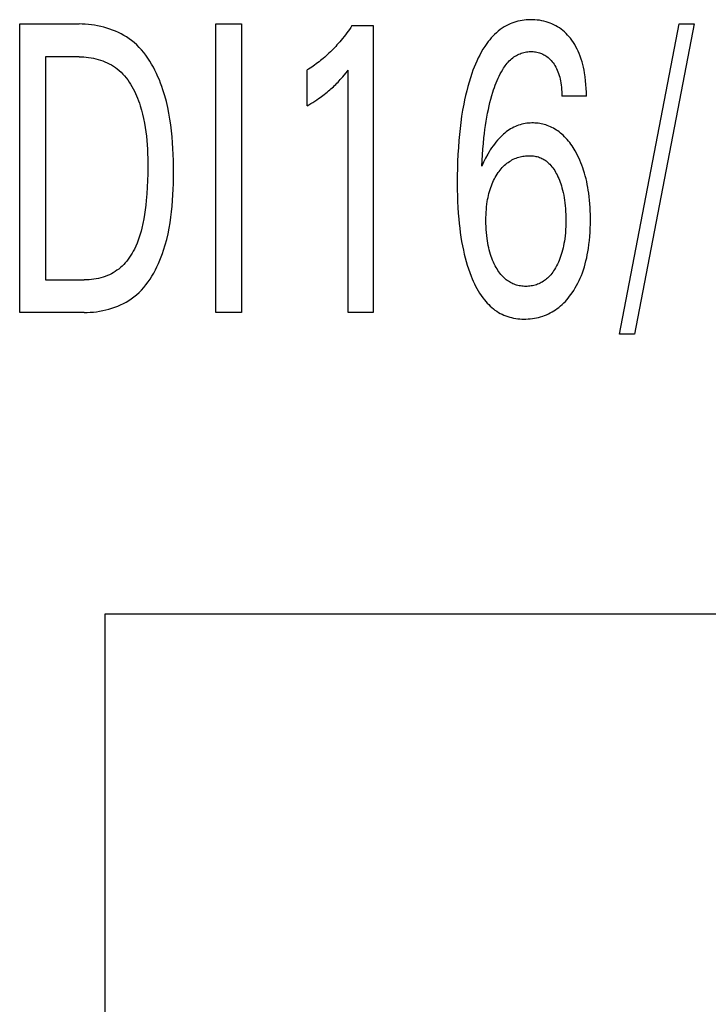
# Model space of a CAD drawing. Extents: x 0 to 594, y 0 to 420.
# Drawn here: x 308 to 313, y 337 to 345 of the extents above; entities that cross this region are included whole.
import ezdxf

# ---------------------------------------------------------------- set-up
doc = ezdxf.new("R2010")
doc.units = 0
doc.header["$LTSCALE"] = 32.67
doc.header["$MEASUREMENT"] = 0
doc.layers.add('10000_FRONT', color=7, linetype='CONTINUOUS')

msp = doc.modelspace()

# ---------------------------------------------------------------- linework, layer by layer
at = {"layer": '10000_FRONT', "color": 7, "linetype": 'Continuous'}
for p, q in [((308.21573, 342.48395), (308.21573, 344.68395)), ((308.21573, 344.68395), (308.66874, 344.68395)), ((308.69211, 344.68357), (308.66874, 344.68395)), ((308.7156, 344.68244), (308.69211, 344.68357)), ((308.73917, 344.68055), (308.7156, 344.68244)), ((308.76277, 344.67789), (308.73917, 344.68055)), ((308.78635, 344.67447), (308.76277, 344.67789)), ((308.80986, 344.67027), (308.78635, 344.67447)), ((308.83325, 344.6653), (308.80986, 344.67027)), ((308.85647, 344.65954), (308.83325, 344.6653)), ((308.87947, 344.653), (308.85647, 344.65954)), ((308.90221, 344.64568), (308.87947, 344.653)), ((309.71059, 342.48395), (309.71059, 344.68395)), ((309.71059, 344.68395), (309.90619, 344.68395)), ((309.90619, 344.68395), (309.90619, 342.48395)), ((310.73973, 344.65726), (310.72989, 344.64315)), ((310.74939, 344.67147), (310.73973, 344.65726)), ((310.74939, 344.67147), (310.91154, 344.67147)), ((310.91154, 344.67147), (310.91154, 342.48395)), ((311.89423, 344.65199), (311.87923, 344.64125)), ((311.90971, 344.66197), (311.89423, 344.65199)), ((311.92569, 344.67113), (311.90971, 344.66197)), ((311.93986, 344.67834), (311.92569, 344.67113)), ((311.95437, 344.68492), (311.93986, 344.67834)), ((311.96917, 344.69086), (311.95437, 344.68492)), ((311.98425, 344.69617), (311.96917, 344.69086)), ((311.99955, 344.70086), (311.98425, 344.69617)), ((312.01506, 344.70493), (311.99955, 344.70086)), ((312.03074, 344.70839), (312.01506, 344.70493)), ((312.04655, 344.71124), (312.03074, 344.70839)), ((312.06246, 344.71349), (312.04655, 344.71124)), ((312.07844, 344.71514), (312.06246, 344.71349)), ((312.09446, 344.71621), (312.07844, 344.71514)), ((312.11047, 344.71669), (312.09446, 344.71621)), ((312.12775, 344.71656), (312.11047, 344.71669)), ((312.14496, 344.71574), (312.12775, 344.71656)), ((312.1621, 344.71422), (312.14496, 344.71574)), ((312.17913, 344.71199), (312.1621, 344.71422)), ((312.19604, 344.70904), (312.17913, 344.71199)), ((312.2128, 344.70536), (312.19604, 344.70904)), ((312.22939, 344.70093), (312.2128, 344.70536)), ((312.24468, 344.69611), (312.22939, 344.70093)), ((312.25976, 344.69065), (312.24468, 344.69611)), ((312.2746, 344.68453), (312.25976, 344.69065)), ((312.28916, 344.67777), (312.2746, 344.68453)), ((312.30339, 344.67036), (312.28916, 344.67777)), ((312.31726, 344.66231), (312.30339, 344.67036)), ((312.33073, 344.65363), (312.31726, 344.66231)), ((312.34413, 344.64404), (312.33073, 344.65363)), ((312.78848, 342.31867), (313.24353, 344.68395)), ((313.35906, 344.68395), (312.90402, 342.31867)), ((313.24353, 344.68395), (313.35906, 344.68395)), ((308.92462, 344.63756), (308.90221, 344.64568)), ((308.94667, 344.62864), (308.92462, 344.63756)), ((308.96831, 344.61892), (308.94667, 344.62864)), ((308.98948, 344.6084), (308.96831, 344.61892)), ((309.01013, 344.59707), (308.98948, 344.6084)), ((309.03022, 344.58492), (309.01013, 344.59707)), ((309.04969, 344.57196), (309.03022, 344.58492)), ((310.67799, 344.57438), (310.66706, 344.56103)), ((310.68873, 344.58787), (310.67799, 344.57438)), ((310.69929, 344.6015), (310.68873, 344.58787)), ((310.70967, 344.61526), (310.69929, 344.6015)), ((310.71987, 344.62915), (310.70967, 344.61526)), ((310.72989, 344.64315), (310.71987, 344.62915)), ((311.81154, 344.57805), (311.79945, 344.56388)), ((311.82411, 344.59178), (311.81154, 344.57805)), ((311.83717, 344.60502), (311.82411, 344.59178)), ((311.8507, 344.61771), (311.83717, 344.60502)), ((311.86472, 344.62981), (311.8507, 344.61771)), ((311.87923, 344.64125), (311.86472, 344.62981)), ((312.35706, 344.63383), (312.34413, 344.64404)), ((312.36952, 344.62303), (312.35706, 344.63383)), ((312.3815, 344.61169), (312.36952, 344.62303)), ((312.39299, 344.59984), (312.3815, 344.61169)), ((312.404, 344.58753), (312.39299, 344.59984)), ((312.41451, 344.57481), (312.404, 344.58753)), ((312.42625, 344.55935), (312.41451, 344.57481)), ((309.0685, 344.55817), (309.04969, 344.57196)), ((309.0889, 344.54162), (309.0685, 344.55817)), ((309.10841, 344.52407), (309.0889, 344.54162)), ((309.12706, 344.50558), (309.10841, 344.52407)), ((309.14485, 344.48622), (309.12706, 344.50558)), ((310.61513, 344.50239), (310.60502, 344.49184)), ((310.62511, 344.51306), (310.61513, 344.50239)), ((310.63495, 344.52386), (310.62511, 344.51306)), ((310.64466, 344.53479), (310.63495, 344.52386)), ((310.65595, 344.54783), (310.64466, 344.53479)), ((310.66706, 344.56103), (310.65595, 344.54783)), ((311.76207, 344.51338), (311.74831, 344.49183)), ((311.77671, 344.53444), (311.76207, 344.51338)), ((311.78784, 344.54932), (311.77671, 344.53444)), ((311.79945, 344.56388), (311.78784, 344.54932)), ((312.43731, 344.54341), (312.42625, 344.55935)), ((312.44769, 344.52702), (312.43731, 344.54341)), ((312.45741, 344.51024), (312.44769, 344.52702)), ((312.46647, 344.49309), (312.45741, 344.51024)), ((308.41132, 344.43448), (308.41132, 342.73342)), ((308.66874, 344.43448), (308.41132, 344.43448)), ((308.66874, 344.43448), (308.68679, 344.43416)), ((308.68679, 344.43416), (308.70494, 344.4332)), ((308.70494, 344.4332), (308.72314, 344.43161)), ((308.72314, 344.43161), (308.74136, 344.42937)), ((308.74136, 344.42937), (308.75955, 344.42649)), ((308.75955, 344.42649), (308.77767, 344.42296)), ((308.77767, 344.42296), (308.79567, 344.41879)), ((309.16182, 344.46603), (309.14485, 344.48622)), ((309.17798, 344.44508), (309.16182, 344.46603)), ((309.19335, 344.42342), (309.17798, 344.44508)), ((309.20796, 344.40112), (309.19335, 344.42342)), ((310.53048, 344.42201), (310.51986, 344.41312)), ((310.54154, 344.43153), (310.53048, 344.42201)), ((310.55246, 344.44121), (310.54154, 344.43153)), ((310.56324, 344.45104), (310.55246, 344.44121)), ((310.57389, 344.46102), (310.56324, 344.45104)), ((310.5844, 344.47116), (310.57389, 344.46102)), ((310.59478, 344.48143), (310.5844, 344.47116)), ((310.60502, 344.49184), (310.59478, 344.48143)), ((311.71171, 344.42465), (311.70092, 344.40154)), ((311.72317, 344.44742), (311.71171, 344.42465)), ((311.73536, 344.46983), (311.72317, 344.44742)), ((311.74831, 344.49183), (311.73536, 344.46983)), ((311.96615, 344.41822), (311.9752, 344.42567)), ((311.9752, 344.42567), (311.9846, 344.43266)), ((311.9846, 344.43266), (311.99438, 344.43916)), ((311.99438, 344.43916), (312.00309, 344.44433)), ((312.00309, 344.44433), (312.01207, 344.44911)), ((312.01207, 344.44911), (312.02127, 344.45348)), ((312.02127, 344.45348), (312.03069, 344.45743)), ((312.03069, 344.45743), (312.04028, 344.46097)), ((312.04028, 344.46097), (312.05003, 344.46408)), ((312.05003, 344.46408), (312.05992, 344.46676)), ((312.05992, 344.46676), (312.06991, 344.469)), ((312.06991, 344.469), (312.07999, 344.47079)), ((312.07999, 344.47079), (312.09013, 344.47214)), ((312.09013, 344.47214), (312.10029, 344.47303)), ((312.10029, 344.47303), (312.11047, 344.47346)), ((312.11047, 344.47346), (312.12033, 344.47343)), ((312.12033, 344.47343), (312.13015, 344.47295)), ((312.13015, 344.47295), (312.13993, 344.47204)), ((312.13993, 344.47204), (312.14965, 344.47068)), ((312.14965, 344.47068), (312.15928, 344.46888)), ((312.15928, 344.46888), (312.16883, 344.46663)), ((312.16883, 344.46663), (312.17826, 344.46393)), ((312.17826, 344.46393), (312.18699, 344.461)), ((312.18699, 344.461), (312.19558, 344.45768)), ((312.19558, 344.45768), (312.20401, 344.45397)), ((312.20401, 344.45397), (312.21227, 344.44988)), ((312.21227, 344.44988), (312.22031, 344.44541)), ((312.22031, 344.44541), (312.22813, 344.44056)), ((312.22813, 344.44056), (312.23569, 344.43535)), ((312.23569, 344.43535), (312.24454, 344.4285)), ((312.24454, 344.4285), (312.25298, 344.42115)), ((312.47488, 344.47562), (312.46647, 344.49309)), ((312.48264, 344.45787), (312.47488, 344.47562)), ((312.49063, 344.43755), (312.48264, 344.45787)), ((312.49785, 344.41695), (312.49063, 344.43755)), ((308.79567, 344.41879), (308.81352, 344.41397)), ((308.81352, 344.41397), (308.83116, 344.4085)), ((308.83116, 344.4085), (308.84855, 344.40237)), ((308.84855, 344.40237), (308.86566, 344.3956)), ((308.86566, 344.3956), (308.88244, 344.38816)), ((308.88244, 344.38816), (308.89884, 344.38007)), ((308.89884, 344.38007), (308.91482, 344.37132)), ((308.91482, 344.37132), (308.93035, 344.36191)), ((308.93035, 344.36191), (308.94536, 344.35184)), ((308.94536, 344.35184), (308.95983, 344.3411)), ((309.22182, 344.37823), (309.20796, 344.40112)), ((309.23495, 344.3548), (309.22182, 344.37823)), ((309.24739, 344.33091), (309.23495, 344.3548)), ((310.43045, 344.34776), (310.41871, 344.34036)), ((310.44207, 344.35534), (310.43045, 344.34776)), ((310.45355, 344.3631), (310.44207, 344.35534)), ((310.46492, 344.37103), (310.45355, 344.3631)), ((310.47616, 344.37913), (310.46492, 344.37103)), ((310.48727, 344.38739), (310.47616, 344.37913)), ((310.49826, 344.39581), (310.48727, 344.38739)), ((310.50912, 344.40439), (310.49826, 344.39581)), ((310.51986, 344.41312), (310.50912, 344.40439)), ((311.68117, 344.3545), (311.67211, 344.33065)), ((311.69076, 344.37815), (311.68117, 344.3545)), ((311.70092, 344.40154), (311.69076, 344.37815)), ((311.90515, 344.34626), (311.91177, 344.35612)), ((311.91177, 344.35612), (311.91866, 344.36581)), ((311.91866, 344.36581), (311.92582, 344.37528)), ((311.92582, 344.37528), (311.93327, 344.38451)), ((311.93327, 344.38451), (311.94101, 344.39345)), ((311.94101, 344.39345), (311.94907, 344.40207)), ((311.94907, 344.40207), (311.95744, 344.41034)), ((311.95744, 344.41034), (311.96615, 344.41822)), ((312.25298, 344.42115), (312.26101, 344.41335)), ((312.26101, 344.41335), (312.26866, 344.40515)), ((312.26866, 344.40515), (312.2759, 344.39658)), ((312.2759, 344.39658), (312.28276, 344.3877)), ((312.28276, 344.3877), (312.2902, 344.37713)), ((312.2902, 344.37713), (312.29713, 344.36622)), ((312.29713, 344.36622), (312.30357, 344.35502)), ((312.30357, 344.35502), (312.3095, 344.34356)), ((312.50432, 344.39611), (312.49785, 344.41695)), ((312.51009, 344.37504), (312.50432, 344.39611)), ((312.51519, 344.35377), (312.51009, 344.37504)), ((312.51965, 344.33235), (312.51519, 344.35377)), ((308.95983, 344.3411), (308.97481, 344.32877)), ((308.97481, 344.32877), (308.98911, 344.3157)), ((308.98911, 344.3157), (309.00276, 344.30194)), ((309.00276, 344.30194), (309.01576, 344.28753)), ((309.01576, 344.28753), (309.02815, 344.27252)), ((309.02815, 344.27252), (309.03993, 344.25695)), ((309.25913, 344.3066), (309.24739, 344.33091)), ((309.27022, 344.28193), (309.25913, 344.3066)), ((309.28067, 344.25696), (309.27022, 344.28193)), ((310.41871, 344.34036), (310.40684, 344.33313)), ((310.40684, 344.05872), (310.40684, 344.33313)), ((310.67026, 344.27116), (310.67983, 344.28225)), ((310.67983, 344.28225), (310.68926, 344.29346)), ((310.68926, 344.29346), (310.70476, 344.31242)), ((310.70476, 344.31242), (310.72, 344.33157)), ((310.72, 342.48395), (310.72, 344.33157)), ((311.65255, 344.27368), (311.64234, 344.24052)), ((311.66354, 344.30663), (311.65255, 344.27368)), ((311.67211, 344.33065), (311.66354, 344.30663)), ((311.86331, 344.26985), (311.87138, 344.2868)), ((311.87138, 344.2868), (311.87995, 344.30352)), ((311.87995, 344.30352), (311.88907, 344.32001)), ((311.88907, 344.32001), (311.89877, 344.33625)), ((311.89877, 344.33625), (311.90515, 344.34626)), ((312.3095, 344.34356), (312.31496, 344.33187)), ((312.31496, 344.33187), (312.31992, 344.31997)), ((312.31992, 344.31997), (312.32498, 344.30626)), ((312.32498, 344.30626), (312.32946, 344.29236)), ((312.32946, 344.29236), (312.33339, 344.27828)), ((312.33339, 344.27828), (312.33681, 344.26406)), ((312.52352, 344.31078), (312.51965, 344.33235)), ((312.52787, 344.28132), (312.52352, 344.31078)), ((312.53127, 344.25174), (312.52787, 344.28132)), ((309.03993, 344.25695), (309.05113, 344.24086)), ((309.05113, 344.24086), (309.06175, 344.22429)), ((309.06175, 344.22429), (309.07183, 344.2073)), ((309.07183, 344.2073), (309.08136, 344.18991)), ((309.29049, 344.23176), (309.28067, 344.25696)), ((309.29971, 344.20637), (309.29049, 344.23176)), ((309.30835, 344.18085), (309.29971, 344.20637)), ((310.58906, 344.18921), (310.59825, 344.19748)), ((310.59825, 344.19748), (310.60733, 344.20587)), ((310.60733, 344.20587), (310.61629, 344.21438)), ((310.61629, 344.21438), (310.62514, 344.22302)), ((310.62514, 344.22302), (310.63385, 344.23179)), ((310.63385, 344.23179), (310.64289, 344.24113)), ((310.64289, 344.24113), (310.65178, 344.2506)), ((310.65178, 344.2506), (310.66054, 344.2602)), ((310.66054, 344.2602), (310.67026, 344.27116)), ((311.63286, 344.20715), (311.62408, 344.1736)), ((311.64234, 344.24052), (311.63286, 344.20715)), ((311.8294, 344.18257), (311.83544, 344.20031)), ((311.83544, 344.20031), (311.84182, 344.21792)), ((311.84182, 344.21792), (311.84856, 344.2354)), ((311.84856, 344.2354), (311.85572, 344.25271)), ((311.85572, 344.25271), (311.86331, 344.26985)), ((312.33681, 344.26406), (312.33974, 344.2497)), ((312.33974, 344.2497), (312.34222, 344.23525)), ((312.34222, 344.23525), (312.34458, 344.21833)), ((312.34458, 344.21833), (312.34642, 344.20135)), ((312.34642, 344.20135), (312.3478, 344.18435)), ((312.53381, 344.2221), (312.53127, 344.25174)), ((312.53557, 344.19247), (312.53381, 344.2221)), ((309.08136, 344.18991), (309.09037, 344.17218)), ((309.09037, 344.17218), (309.09888, 344.15415)), ((309.09888, 344.15415), (309.10691, 344.13586)), ((309.10691, 344.13586), (309.11447, 344.11735)), ((309.32193, 344.13676), (309.30835, 344.18085)), ((309.33394, 344.09248), (309.32193, 344.13676)), ((310.49467, 344.11537), (310.50579, 344.12321)), ((310.50579, 344.12321), (310.51681, 344.13117)), ((310.51681, 344.13117), (310.52773, 344.13927)), ((310.52773, 344.13927), (310.53856, 344.1475)), ((310.53856, 344.1475), (310.54927, 344.15587)), ((310.54927, 344.15587), (310.55987, 344.16439)), ((310.55987, 344.16439), (310.57034, 344.17306)), ((310.57034, 344.17306), (310.57976, 344.18107)), ((310.57976, 344.18107), (310.58906, 344.18921)), ((311.61597, 344.13989), (311.60849, 344.10604)), ((311.62408, 344.1736), (311.61597, 344.13989)), ((311.80835, 344.11201), (311.81574, 344.13846)), ((311.81574, 344.13846), (311.82366, 344.16474)), ((311.82366, 344.16474), (311.8294, 344.18257)), ((312.3478, 344.18435), (312.34877, 344.16735)), ((312.34877, 344.16735), (312.34936, 344.15041)), ((312.34936, 344.15041), (312.34965, 344.13356)), ((312.53714, 344.13356), (312.34965, 344.13356)), ((312.53666, 344.16293), (312.53557, 344.19247)), ((312.53714, 344.13356), (312.53666, 344.16293)), ((309.11447, 344.11735), (309.12157, 344.09867)), ((309.12157, 344.09867), (309.12824, 344.07987)), ((309.12824, 344.07987), (309.13449, 344.06097)), ((309.13449, 344.06097), (309.14436, 344.02815)), ((309.34447, 344.04803), (309.33394, 344.09248)), ((309.35361, 344.00343), (309.34447, 344.04803)), ((310.40684, 344.05872), (310.42171, 344.06776)), ((310.42171, 344.06776), (310.4365, 344.07695)), ((310.4365, 344.07695), (310.45121, 344.0863)), ((310.45121, 344.0863), (310.46581, 344.09581)), ((310.46581, 344.09581), (310.48031, 344.10549)), ((310.48031, 344.10549), (310.49467, 344.11537)), ((311.6016, 344.07206), (311.59322, 344.02614)), ((311.60849, 344.10604), (311.6016, 344.07206)), ((311.78918, 344.03191), (311.79511, 344.05872)), ((311.79511, 344.05872), (311.80149, 344.08543)), ((311.80149, 344.08543), (311.80835, 344.11201)), ((309.14436, 344.02815), (309.1531, 343.99522)), ((309.1531, 343.99522), (309.16076, 343.96217)), ((309.36146, 343.95869), (309.35361, 344.00343)), ((311.58579, 343.98005), (311.57926, 343.93382)), ((311.59322, 344.02614), (311.58579, 343.98005)), ((311.7725, 343.94259), (311.77784, 343.97384)), ((311.77784, 343.97384), (311.78369, 344.00501)), ((311.78369, 344.00501), (311.78918, 344.03191)), ((309.16076, 343.96217), (309.16741, 343.92902)), ((309.16741, 343.92902), (309.17312, 343.89579)), ((309.36809, 343.91382), (309.36146, 343.95869)), ((309.3736, 343.86884), (309.36809, 343.91382)), ((311.57926, 343.93382), (311.57357, 343.88747)), ((311.76322, 343.87985), (311.76763, 343.91125)), ((311.76763, 343.91125), (311.7725, 343.94259)), ((311.98307, 343.89718), (311.97091, 343.89083)), ((311.9955, 343.90297), (311.98307, 343.89718)), ((312.00735, 343.90786), (311.9955, 343.90297)), ((312.0194, 343.91224), (312.00735, 343.90786)), ((312.03165, 343.91611), (312.0194, 343.91224)), ((312.04405, 343.91947), (312.03165, 343.91611)), ((312.0566, 343.92234), (312.04405, 343.91947)), ((312.06926, 343.92471), (312.0566, 343.92234)), ((312.08201, 343.92659), (312.06926, 343.92471)), ((312.09484, 343.92798), (312.08201, 343.92659)), ((312.10771, 343.92889), (312.09484, 343.92798)), ((312.12061, 343.92931), (312.10771, 343.92889)), ((312.13268, 343.92926), (312.12061, 343.92931)), ((312.14474, 343.9288), (312.13268, 343.92926)), ((312.15677, 343.92792), (312.14474, 343.9288)), ((312.16875, 343.92662), (312.15677, 343.92792)), ((312.18068, 343.9249), (312.16875, 343.92662)), ((312.19252, 343.92275), (312.18068, 343.9249)), ((312.20428, 343.92019), (312.19252, 343.92275)), ((312.21593, 343.91721), (312.20428, 343.92019)), ((312.22747, 343.91381), (312.21593, 343.91721)), ((312.23886, 343.90999), (312.22747, 343.91381)), ((312.25011, 343.90574), (312.23886, 343.90999)), ((312.26221, 343.90063), (312.25011, 343.90574)), ((312.27411, 343.89503), (312.26221, 343.90063)), ((309.17312, 343.89579), (309.17795, 343.86246)), ((309.17795, 343.86246), (309.18197, 343.82907)), ((309.18197, 343.82907), (309.18523, 343.79561)), ((309.37808, 343.82376), (309.3736, 343.86884)), ((309.38161, 343.77859), (309.37808, 343.82376)), ((311.56865, 343.84103), (311.56444, 343.79452)), ((311.57357, 343.88747), (311.56865, 343.84103)), ((311.75565, 343.81687), (311.75924, 343.84839)), ((311.75924, 343.84839), (311.76322, 343.87985)), ((311.88368, 343.82397), (311.87093, 343.81074)), ((311.89358, 343.83358), (311.88368, 343.82397)), ((311.90377, 343.8429), (311.89358, 343.83358)), ((311.91425, 343.85189), (311.90377, 343.8429)), ((311.92502, 343.86053), (311.91425, 343.85189)), ((311.93607, 343.86877), (311.92502, 343.86053)), ((311.9474, 343.87659), (311.93607, 343.86877)), ((311.95902, 343.88395), (311.9474, 343.87659)), ((311.97091, 343.89083), (311.95902, 343.88395)), ((312.28578, 343.88896), (312.27411, 343.89503)), ((312.29722, 343.88245), (312.28578, 343.88896)), ((312.30841, 343.87551), (312.29722, 343.88245)), ((312.31935, 343.86816), (312.30841, 343.87551)), ((312.33001, 343.86043), (312.31935, 343.86816)), ((312.34038, 343.85232), (312.33001, 343.86043)), ((312.35046, 343.84386), (312.34038, 343.85232)), ((312.36024, 343.83506), (312.35046, 343.84386)), ((312.37096, 343.82468), (312.36024, 343.83506)), ((312.38128, 343.81393), (312.37096, 343.82468)), ((309.18523, 343.79561), (309.18782, 343.7621)), ((309.18782, 343.7621), (309.18978, 343.72855)), ((309.3843, 343.73336), (309.38161, 343.77859)), ((311.56444, 343.79452), (311.56043, 343.74119)), ((311.74762, 343.73033), (311.75132, 343.77363)), ((311.75132, 343.77363), (311.75565, 343.81687)), ((311.82476, 343.75387), (311.8143, 343.73884)), ((311.83563, 343.76862), (311.82476, 343.75387)), ((311.84693, 343.78303), (311.83563, 343.76862)), ((311.85869, 343.79708), (311.84693, 343.78303)), ((311.87093, 343.81074), (311.85869, 343.79708)), ((312.39122, 343.80281), (312.38128, 343.81393)), ((312.40078, 343.79137), (312.39122, 343.80281)), ((312.40998, 343.77963), (312.40078, 343.79137)), ((312.41883, 343.7676), (312.40998, 343.77963)), ((312.42734, 343.75533), (312.41883, 343.7676)), ((312.43553, 343.74283), (312.42734, 343.75533)), ((309.18978, 343.72855), (309.19118, 343.69496)), ((309.19118, 343.69496), (309.19209, 343.66135)), ((309.38622, 343.68806), (309.3843, 343.73336)), ((309.38747, 343.64273), (309.38622, 343.68806)), ((311.55724, 343.68782), (311.55484, 343.6344)), ((311.56043, 343.74119), (311.55724, 343.68782)), ((311.7418, 343.64365), (311.74447, 343.687)), ((311.74447, 343.687), (311.74762, 343.73033)), ((311.78515, 343.69231), (311.76792, 343.6613)), ((311.79452, 343.70802), (311.78515, 343.69231)), ((311.80423, 343.72354), (311.79452, 343.70802)), ((311.8143, 343.73884), (311.80423, 343.72354)), ((312.0216, 343.66864), (312.03181, 343.67143)), ((312.03181, 343.67143), (312.04213, 343.67382)), ((312.04213, 343.67382), (312.05253, 343.67582)), ((312.05253, 343.67582), (312.06301, 343.67742)), ((312.06301, 343.67742), (312.07355, 343.67862)), ((312.07355, 343.67862), (312.08414, 343.67942)), ((312.08414, 343.67942), (312.09476, 343.67983)), ((312.09476, 343.67983), (312.10541, 343.67984)), ((312.10541, 343.67984), (312.11489, 343.67951)), ((312.11489, 343.67951), (312.12436, 343.67885)), ((312.12436, 343.67885), (312.13379, 343.67784)), ((312.13379, 343.67784), (312.14316, 343.67646)), ((312.14316, 343.67646), (312.15246, 343.67471)), ((312.15246, 343.67471), (312.16165, 343.67256)), ((312.16165, 343.67256), (312.17072, 343.66999)), ((312.44341, 343.73013), (312.43553, 343.74283)), ((312.451, 343.71726), (312.44341, 343.73013)), ((312.46084, 343.69954), (312.451, 343.71726)), ((312.47016, 343.68158), (312.46084, 343.69954)), ((312.47897, 343.66337), (312.47016, 343.68158)), ((309.19209, 343.66135), (309.19258, 343.62772)), ((309.19258, 343.62772), (309.19271, 343.59408)), ((309.38813, 343.59736), (309.38747, 343.64273)), ((309.38831, 343.55198), (309.38813, 343.59736)), ((311.55484, 343.6344), (311.55319, 343.58096)), ((311.73955, 343.60032), (311.7418, 343.64365)), ((311.75272, 343.63064), (311.73955, 343.60032)), ((311.76792, 343.6613), (311.75272, 343.63064)), ((311.89498, 343.58893), (311.90349, 343.59783)), ((311.90349, 343.59783), (311.91234, 343.60638)), ((311.91234, 343.60638), (311.92154, 343.61456)), ((311.92154, 343.61456), (311.93109, 343.62232)), ((311.93109, 343.62232), (311.94028, 343.62915)), ((311.94028, 343.62915), (311.94975, 343.63558)), ((311.94975, 343.63558), (311.95949, 343.64162)), ((311.95949, 343.64162), (311.96948, 343.64725)), ((311.96948, 343.64725), (311.97969, 343.65246)), ((311.97969, 343.65246), (311.99011, 343.65724)), ((311.99011, 343.65724), (312.00072, 343.66157)), ((312.00072, 343.66157), (312.01149, 343.66546)), ((312.01149, 343.66546), (312.0216, 343.66864)), ((312.17072, 343.66999), (312.17964, 343.667)), ((312.17964, 343.667), (312.1884, 343.66355)), ((312.1884, 343.66355), (312.19698, 343.65964)), ((312.19698, 343.65964), (312.20537, 343.6553)), ((312.20537, 343.6553), (312.21355, 343.65053)), ((312.21355, 343.65053), (312.22151, 343.64538)), ((312.22151, 343.64538), (312.22923, 343.63987)), ((312.22923, 343.63987), (312.23672, 343.63402)), ((312.23672, 343.63402), (312.24396, 343.62786)), ((312.24396, 343.62786), (312.25094, 343.62141)), ((312.25094, 343.62141), (312.25765, 343.6147)), ((312.25765, 343.6147), (312.26601, 343.60557)), ((312.26601, 343.60557), (312.27392, 343.59607)), ((312.27392, 343.59607), (312.2814, 343.58624)), ((312.48729, 343.64494), (312.47897, 343.66337)), ((312.49511, 343.6263), (312.48729, 343.64494)), ((312.50246, 343.60747), (312.49511, 343.6263)), ((312.50934, 343.58847), (312.50246, 343.60747)), ((309.19229, 343.54265), (309.19106, 343.49124)), ((309.19271, 343.59408), (309.19229, 343.54265)), ((309.38807, 343.50917), (309.38831, 343.55198)), ((311.55228, 343.5275), (311.55205, 343.47403)), ((311.55319, 343.58096), (311.55228, 343.5275)), ((311.84187, 343.51473), (311.84892, 343.52686)), ((311.84892, 343.52686), (311.85636, 343.53877)), ((311.85636, 343.53877), (311.8642, 343.55043)), ((311.8642, 343.55043), (311.87141, 343.56043)), ((311.87141, 343.56043), (311.87894, 343.5702)), ((311.87894, 343.5702), (311.8868, 343.57971)), ((311.8868, 343.57971), (311.89498, 343.58893)), ((312.2814, 343.58624), (312.28847, 343.57611)), ((312.28847, 343.57611), (312.29516, 343.56571)), ((312.29516, 343.56571), (312.30149, 343.55508)), ((312.30149, 343.55508), (312.30749, 343.54426)), ((312.30749, 343.54426), (312.31317, 343.53327)), ((312.31317, 343.53327), (312.31965, 343.51982)), ((312.51575, 343.56931), (312.50934, 343.58847)), ((312.52236, 343.54779), (312.51575, 343.56931)), ((312.52843, 343.52612), (312.52236, 343.54779)), ((312.53397, 343.5043), (312.52843, 343.52612)), ((309.19106, 343.49124), (309.1889, 343.43987)), ((309.38616, 343.42358), (309.38738, 343.46636)), ((309.38738, 343.46636), (309.38807, 343.50917)), ((311.55205, 343.47403), (311.55255, 343.41835)), ((311.80709, 343.43644), (311.8124, 343.45116)), ((311.8124, 343.45116), (311.81754, 343.4642)), ((311.81754, 343.4642), (311.82305, 343.4771)), ((311.82305, 343.4771), (311.82894, 343.48983)), ((311.82894, 343.48983), (311.83521, 343.50238)), ((311.83521, 343.50238), (311.84187, 343.51473)), ((312.31965, 343.51982), (312.32572, 343.50619)), ((312.32572, 343.50619), (312.33139, 343.4924)), ((312.33139, 343.4924), (312.33667, 343.47847)), ((312.33667, 343.47847), (312.34158, 343.4644)), ((312.34158, 343.4644), (312.34613, 343.45021)), ((312.34613, 343.45021), (312.35033, 343.43591)), ((312.53902, 343.48236), (312.53397, 343.5043)), ((312.54358, 343.4603), (312.53902, 343.48236)), ((312.54768, 343.43815), (312.54358, 343.4603)), ((309.1857, 343.38857), (309.18133, 343.33734)), ((309.1889, 343.43987), (309.1857, 343.38857)), ((309.38177, 343.33815), (309.38432, 343.38084)), ((309.38432, 343.38084), (309.38616, 343.42358)), ((311.55255, 343.41835), (311.55353, 343.37382)), ((311.55353, 343.37382), (311.55509, 343.32931)), ((311.78682, 343.36089), (311.7901, 343.3762)), ((311.7901, 343.3762), (311.79375, 343.39143)), ((311.79375, 343.39143), (311.79778, 343.40656)), ((311.79778, 343.40656), (311.80223, 343.42156)), ((311.80223, 343.42156), (311.80709, 343.43644)), ((312.35033, 343.43591), (312.35533, 343.41696)), ((312.35533, 343.41696), (312.35978, 343.39788)), ((312.35978, 343.39788), (312.3637, 343.37867)), ((312.3637, 343.37867), (312.36713, 343.35936)), ((312.55135, 343.41593), (312.54768, 343.43815)), ((312.5546, 343.39364), (312.55135, 343.41593)), ((312.55799, 343.36665), (312.5546, 343.39364)), ((309.1776, 343.30223), (309.17318, 343.26719)), ((309.18133, 343.33734), (309.1776, 343.30223)), ((309.37843, 343.29553), (309.38177, 343.33815)), ((311.55509, 343.32931), (311.55728, 343.28482)), ((311.77605, 343.28942), (311.77843, 343.30977)), ((311.77843, 343.30977), (311.78132, 343.33006)), ((311.78132, 343.33006), (311.7839, 343.3455)), ((311.7839, 343.3455), (311.78682, 343.36089)), ((312.36713, 343.35936), (312.37009, 343.33998)), ((312.37009, 343.33998), (312.37262, 343.32053)), ((312.37262, 343.32053), (312.37501, 343.29838)), ((312.37501, 343.29838), (312.3769, 343.27618)), ((312.56082, 343.33961), (312.55799, 343.36665)), ((312.56313, 343.31252), (312.56082, 343.33961)), ((312.56492, 343.28539), (312.56313, 343.31252)), ((309.16802, 343.23226), (309.16201, 343.19747)), ((309.17318, 343.26719), (309.16802, 343.23226)), ((309.36901, 343.21055), (309.3742, 343.25299)), ((309.3742, 343.25299), (309.37843, 343.29553)), ((311.55728, 343.28482), (311.56015, 343.24037)), ((311.56015, 343.24037), (311.56377, 343.19597)), ((311.77118, 343.20763), (311.77177, 343.22812)), ((311.77177, 343.22812), (311.77275, 343.24858)), ((311.77275, 343.24858), (311.77417, 343.26902)), ((311.77417, 343.26902), (311.77605, 343.28942)), ((312.3769, 343.27618), (312.37833, 343.25395)), ((312.37833, 343.25395), (312.37931, 343.23169)), ((312.37931, 343.23169), (312.37988, 343.20942)), ((312.56623, 343.25823), (312.56492, 343.28539)), ((312.56708, 343.23105), (312.56623, 343.25823)), ((312.56755, 343.19026), (312.56708, 343.23105)), ((309.15511, 343.16284), (309.14721, 343.12841)), ((309.16201, 343.19747), (309.15511, 343.16284)), ((309.35537, 343.126), (309.36276, 343.16821)), ((309.36276, 343.16821), (309.36901, 343.21055)), ((311.56377, 343.19597), (311.56709, 343.16181)), ((311.56709, 343.16181), (311.57091, 343.12769)), ((311.77096, 343.18714), (311.77118, 343.20763)), ((311.77114, 343.16377), (311.77096, 343.18714)), ((311.77179, 343.14041), (311.77114, 343.16377)), ((312.37984, 343.16351), (312.37917, 343.1399)), ((312.38006, 343.18714), (312.37984, 343.16351)), ((312.37988, 343.20942), (312.38006, 343.18714)), ((312.56643, 343.12748), (312.56727, 343.15886)), ((312.56727, 343.15886), (312.56755, 343.19026)), ((309.13447, 343.08119), (309.12718, 343.05786)), ((309.14113, 343.10473), (309.13447, 343.08119)), ((309.14721, 343.12841), (309.14113, 343.10473)), ((309.33681, 343.04199), (309.34674, 343.08392)), ((309.34674, 343.08392), (309.35537, 343.126)), ((311.57091, 343.12769), (311.57528, 343.09364)), ((311.57528, 343.09364), (311.58022, 343.05968)), ((311.77294, 343.11708), (311.77179, 343.14041)), ((311.77461, 343.09378), (311.77294, 343.11708)), ((311.77683, 343.07053), (311.77461, 343.09378)), ((312.37638, 343.09275), (312.37417, 343.06923)), ((312.37803, 343.11631), (312.37638, 343.09275)), ((312.37917, 343.1399), (312.37803, 343.11631)), ((312.56285, 343.06482), (312.56497, 343.09613)), ((312.56497, 343.09613), (312.56643, 343.12748)), ((309.11043, 343.01193), (309.10083, 342.98943)), ((309.11919, 343.03476), (309.11043, 343.01193)), ((309.12718, 343.05786), (309.11919, 343.03476)), ((309.31263, 342.95863), (309.32546, 343.00022)), ((309.32546, 343.00022), (309.33681, 343.04199)), ((311.58022, 343.05968), (311.58579, 343.02582)), ((311.58579, 343.02582), (311.592, 342.99207)), ((311.77963, 343.04733), (311.77683, 343.07053)), ((311.78214, 343.02994), (311.77963, 343.04733)), ((311.78501, 343.0126), (311.78214, 343.02994)), ((311.78827, 342.99533), (311.78501, 343.0126)), ((312.36605, 343.01088), (312.3628, 342.99353)), ((312.3689, 343.0283), (312.36605, 343.01088)), ((312.37138, 343.04577), (312.3689, 343.0283)), ((312.37417, 343.06923), (312.37138, 343.04577)), ((312.55218, 342.97128), (312.5565, 343.00238)), ((312.5565, 343.00238), (312.56004, 343.03356)), ((312.56004, 343.03356), (312.56285, 343.06482)), ((309.07329, 342.93572), (309.06397, 342.92037)), ((309.08208, 342.95137), (309.07329, 342.93572)), ((309.09035, 342.96729), (309.08208, 342.95137)), ((309.10083, 342.98943), (309.09035, 342.96729)), ((309.29459, 342.9076), (309.30392, 342.93305)), ((309.30392, 342.93305), (309.31263, 342.95863)), ((311.592, 342.99207), (311.5989, 342.95846)), ((311.5989, 342.95846), (311.60538, 342.92981)), ((311.60538, 342.92981), (311.61243, 342.9013)), ((311.79194, 342.97814), (311.78827, 342.99533)), ((311.79605, 342.96106), (311.79194, 342.97814)), ((311.80061, 342.9441), (311.79605, 342.96106)), ((311.80565, 342.92727), (311.80061, 342.9441)), ((311.81055, 342.91243), (311.80565, 342.92727)), ((312.34537, 342.92519), (312.34047, 342.91043)), ((312.35044, 342.94209), (312.34537, 342.92519)), ((312.35502, 342.95912), (312.35044, 342.94209)), ((312.35913, 342.97627), (312.35502, 342.95912)), ((312.3628, 342.99353), (312.35913, 342.97627)), ((312.53917, 342.90084), (312.54402, 342.92422)), ((312.54402, 342.92422), (312.54835, 342.94771)), ((312.54835, 342.94771), (312.55218, 342.97128)), ((309.00888, 342.84989), (308.99609, 342.83736)), ((309.02107, 342.863), (309.00888, 342.84989)), ((309.03265, 342.87665), (309.02107, 342.863)), ((309.04366, 342.89079), (309.03265, 342.87665)), ((309.05409, 342.90538), (309.04366, 342.89079)), ((309.06397, 342.92037), (309.05409, 342.90538)), ((309.26262, 342.83274), (309.27396, 342.85738)), ((309.27396, 342.85738), (309.28461, 342.88236)), ((309.28461, 342.88236), (309.29459, 342.9076)), ((311.61243, 342.9013), (311.62008, 342.87294)), ((311.62008, 342.87294), (311.62838, 342.84476)), ((311.81586, 342.89773), (311.81055, 342.91243)), ((311.8216, 342.88319), (311.81586, 342.89773)), ((311.82777, 342.86882), (311.8216, 342.88319)), ((311.83438, 342.85465), (311.82777, 342.86882)), ((311.84146, 342.84069), (311.83438, 342.85465)), ((312.31664, 342.85295), (312.30956, 342.83906)), ((312.32325, 342.86704), (312.31664, 342.85295)), ((312.32943, 342.88133), (312.32325, 342.86704)), ((312.33516, 342.8958), (312.32943, 342.88133)), ((312.34047, 342.91043), (312.33516, 342.8958)), ((312.52118, 342.83153), (312.52778, 342.85447)), ((312.52778, 342.85447), (312.53376, 342.87758)), ((312.53376, 342.87758), (312.53917, 342.90084)), ((308.89957, 342.77223), (308.88429, 342.76547)), ((308.91454, 342.77966), (308.89957, 342.77223)), ((308.92917, 342.78774), (308.91454, 342.77966)), ((308.94343, 342.79646), (308.92917, 342.78774)), ((308.95728, 342.80581), (308.94343, 342.79646)), ((308.9707, 342.81575), (308.95728, 342.80581)), ((308.98365, 342.82627), (308.9707, 342.81575)), ((308.99609, 342.83736), (308.98365, 342.82627)), ((309.22421, 342.76149), (309.23777, 342.78473)), ((309.23777, 342.78473), (309.25056, 342.8085)), ((309.25056, 342.8085), (309.26262, 342.83274)), ((311.62838, 342.84476), (311.63734, 342.81677)), ((311.63734, 342.81677), (311.64703, 342.78901)), ((311.64703, 342.78901), (311.65745, 342.76148)), ((311.849, 342.82697), (311.84146, 342.84069)), ((311.85544, 342.81608), (311.849, 342.82697)), ((311.8622, 342.8054), (311.85544, 342.81608)), ((311.86932, 342.79494), (311.8622, 342.8054)), ((311.87679, 342.78474), (311.86932, 342.79494)), ((311.88464, 342.77485), (311.87679, 342.78474)), ((311.89288, 342.76528), (311.88464, 342.77485)), ((312.26561, 342.77264), (312.25771, 342.7636)), ((312.27315, 342.782), (312.26561, 342.77264)), ((312.28034, 342.79163), (312.27315, 342.782)), ((312.2872, 342.80151), (312.28034, 342.79163)), ((312.29375, 342.81162), (312.2872, 342.80151)), ((312.30202, 342.82541), (312.29375, 342.81162)), ((312.30956, 342.83906), (312.30202, 342.82541)), ((312.49847, 342.76643), (312.50606, 342.78625)), ((312.50606, 342.78625), (312.51395, 342.80878)), ((312.51395, 342.80878), (312.52118, 342.83153)), ((308.41132, 342.73342), (308.70827, 342.73342)), ((308.72636, 342.73369), (308.70827, 342.73342)), ((308.74447, 342.73454), (308.72636, 342.73369)), ((308.76258, 342.73601), (308.74447, 342.73454)), ((308.78063, 342.73811), (308.76258, 342.73601)), ((308.79859, 342.74088), (308.78063, 342.73811)), ((308.81642, 342.74437), (308.79859, 342.74088)), ((308.83408, 342.7486), (308.81642, 342.74437)), ((308.85153, 342.7536), (308.83408, 342.7486)), ((308.86873, 342.7594), (308.85153, 342.7536)), ((308.88429, 342.76547), (308.86873, 342.7594)), ((309.16191, 342.67517), (309.17874, 342.69562)), ((309.17874, 342.69562), (309.19472, 342.71687)), ((309.19472, 342.71687), (309.20987, 342.73885)), ((309.20987, 342.73885), (309.22421, 342.76149)), ((311.65745, 342.76148), (311.66535, 342.74207)), ((311.66535, 342.74207), (311.67367, 342.72284)), ((311.67367, 342.72284), (311.68246, 342.70381)), ((311.68246, 342.70381), (311.69175, 342.68502)), ((311.90153, 342.75608), (311.89288, 342.76528)), ((311.9106, 342.74728), (311.90153, 342.75608)), ((311.91804, 342.74064), (311.9106, 342.74728)), ((311.92575, 342.7343), (311.91804, 342.74064)), ((311.9337, 342.72826), (311.92575, 342.7343)), ((311.94189, 342.72254), (311.9337, 342.72826)), ((311.9503, 342.71716), (311.94189, 342.72254)), ((311.95892, 342.71215), (311.9503, 342.71716)), ((311.96774, 342.70752), (311.95892, 342.71215)), ((311.97675, 342.70328), (311.96774, 342.70752)), ((311.98593, 342.69946), (311.97675, 342.70328)), ((311.99541, 342.69603), (311.98593, 342.69946)), ((312.00503, 342.69303), (311.99541, 342.69603)), ((312.15549, 342.69586), (312.14575, 342.69288)), ((312.16509, 342.69929), (312.15549, 342.69586)), ((312.1743, 342.70306), (312.16509, 342.69929)), ((312.18334, 342.70724), (312.1743, 342.70306)), ((312.1922, 342.71181), (312.18334, 342.70724)), ((312.20086, 342.71676), (312.1922, 342.71181)), ((312.20931, 342.72207), (312.20086, 342.71676)), ((312.21754, 342.72772), (312.20931, 342.72207)), ((312.22554, 342.7337), (312.21754, 342.72772)), ((312.23328, 342.74), (312.22554, 342.7337)), ((312.24076, 342.74658), (312.23328, 342.74)), ((312.24943, 342.75491), (312.24076, 342.74658)), ((312.25771, 342.7636), (312.24943, 342.75491)), ((312.46245, 342.68956), (312.47232, 342.70836)), ((312.47232, 342.70836), (312.48161, 342.72746)), ((312.48161, 342.72746), (312.49033, 342.74682)), ((312.49033, 342.74682), (312.49847, 342.76643)), ((309.10608, 342.61924), (309.12561, 342.63691)), ((309.12561, 342.63691), (309.14421, 342.65558)), ((309.14421, 342.65558), (309.16191, 342.67517)), ((311.69175, 342.68502), (311.70156, 342.66652)), ((311.70156, 342.66652), (311.71195, 342.64834)), ((311.71195, 342.64834), (311.72293, 342.63052)), ((311.72293, 342.63052), (311.73455, 342.61309)), ((312.01479, 342.69047), (312.00503, 342.69303)), ((312.02465, 342.68832), (312.01479, 342.69047)), ((312.03461, 342.68658), (312.02465, 342.68832)), ((312.04464, 342.68525), (312.03461, 342.68658)), ((312.05473, 342.6843), (312.04464, 342.68525)), ((312.06486, 342.68372), (312.05473, 342.6843)), ((312.075, 342.68352), (312.06486, 342.68372)), ((312.08525, 342.68369), (312.075, 342.68352)), ((312.09549, 342.68423), (312.08525, 342.68369)), ((312.10568, 342.68515), (312.09549, 342.68423)), ((312.11583, 342.68647), (312.10568, 342.68515)), ((312.1259, 342.68819), (312.11583, 342.68647)), ((312.13588, 342.69032), (312.1259, 342.68819)), ((312.14575, 342.69288), (312.13588, 342.69032)), ((312.40931, 342.6078), (312.41946, 342.62135)), ((312.41946, 342.62135), (312.42921, 342.63519)), ((312.42921, 342.63519), (312.4409, 342.65294)), ((312.4409, 342.65294), (312.45198, 342.67108)), ((312.45198, 342.67108), (312.46245, 342.68956)), ((308.98477, 342.54248), (309.00611, 342.55278)), ((309.00611, 342.55278), (309.02693, 342.56394)), ((309.02693, 342.56394), (309.04715, 342.57596)), ((309.04715, 342.57596), (309.06673, 342.58886)), ((309.06673, 342.58886), (309.08562, 342.60262)), ((309.08562, 342.60262), (309.10608, 342.61924)), ((311.73455, 342.61309), (311.74683, 342.5961)), ((311.74683, 342.5961), (311.75981, 342.57958)), ((311.75981, 342.57958), (311.77007, 342.56747)), ((311.77007, 342.56747), (311.78074, 342.55569)), ((311.78074, 342.55569), (311.79181, 342.54428)), ((312.33976, 342.53416), (312.3524, 342.54537)), ((312.3524, 342.54537), (312.36462, 342.55705)), ((312.36462, 342.55705), (312.37642, 342.56916)), ((312.37642, 342.56916), (312.38779, 342.58168)), ((312.38779, 342.58168), (312.39876, 342.59457)), ((312.39876, 342.59457), (312.40931, 342.6078)), ((308.70726, 342.48395), (308.21573, 342.48395)), ((308.70726, 342.48395), (308.73067, 342.48434)), ((308.73067, 342.48434), (308.75421, 342.48554)), ((308.75421, 342.48554), (308.77783, 342.48754)), ((308.77783, 342.48754), (308.80148, 342.49035)), ((308.80148, 342.49035), (308.82509, 342.49396)), ((308.82509, 342.49396), (308.84861, 342.4984)), ((308.84861, 342.4984), (308.87199, 342.50366)), ((308.87199, 342.50366), (308.89516, 342.50975)), ((308.89516, 342.50975), (308.91809, 342.51667)), ((308.91809, 342.51667), (308.9407, 342.52443)), ((308.9407, 342.52443), (308.96294, 342.53303)), ((308.96294, 342.53303), (308.98477, 342.54248)), ((309.90619, 342.48395), (309.71059, 342.48395)), ((310.91154, 342.48395), (310.72, 342.48395)), ((311.79181, 342.54428), (311.80327, 342.53326)), ((311.80327, 342.53326), (311.81512, 342.52268)), ((311.81512, 342.52268), (311.82735, 342.51257)), ((311.82735, 342.51257), (311.83995, 342.50298)), ((311.83995, 342.50298), (311.85292, 342.49393)), ((311.85292, 342.49393), (311.86624, 342.48546)), ((311.86624, 342.48546), (311.87991, 342.47762)), ((311.87991, 342.47762), (311.89393, 342.47043)), ((311.89393, 342.47043), (311.90802, 342.46405)), ((312.23273, 342.46761), (312.247, 342.47405)), ((312.247, 342.47405), (312.26101, 342.48102)), ((312.26101, 342.48102), (312.27477, 342.48852)), ((312.27477, 342.48852), (312.28823, 342.49653)), ((312.28823, 342.49653), (312.30138, 342.50503)), ((312.30138, 342.50503), (312.31421, 342.514)), ((312.31421, 342.514), (312.32668, 342.52345)), ((312.32668, 342.52345), (312.33976, 342.53416)), ((311.90802, 342.46405), (311.9224, 342.45831)), ((311.9224, 342.45831), (311.93703, 342.45322)), ((311.93703, 342.45322), (311.9519, 342.44877)), ((311.9519, 342.44877), (311.96697, 342.44492)), ((311.96697, 342.44492), (311.98221, 342.44168)), ((311.98221, 342.44168), (311.99758, 342.43903)), ((311.99758, 342.43903), (312.01305, 342.43696)), ((312.01305, 342.43696), (312.0286, 342.43545)), ((312.0286, 342.43545), (312.0442, 342.43448)), ((312.0442, 342.43448), (312.0598, 342.43405)), ((312.0598, 342.43405), (312.07612, 342.43417)), ((312.07612, 342.43417), (312.0924, 342.43486)), ((312.0924, 342.43486), (312.10861, 342.43614)), ((312.10861, 342.43614), (312.12475, 342.438)), ((312.12475, 342.438), (312.14079, 342.44047)), ((312.14079, 342.44047), (312.1567, 342.44353)), ((312.1567, 342.44353), (312.17248, 342.44721)), ((312.17248, 342.44721), (312.1881, 342.45149)), ((312.1881, 342.45149), (312.20354, 342.4564)), ((312.20354, 342.4564), (312.21824, 342.46172)), ((312.21824, 342.46172), (312.23273, 342.46761)), ((312.90402, 342.31867), (312.78848, 342.31867)), ((308.86573, 340.18395), (308.86573, 330.98395)), ((326.56573, 340.18395), (308.86573, 340.18395))]:
    msp.add_line(p, q, dxfattribs=at)

doc.saveas('drawing.dxf')
